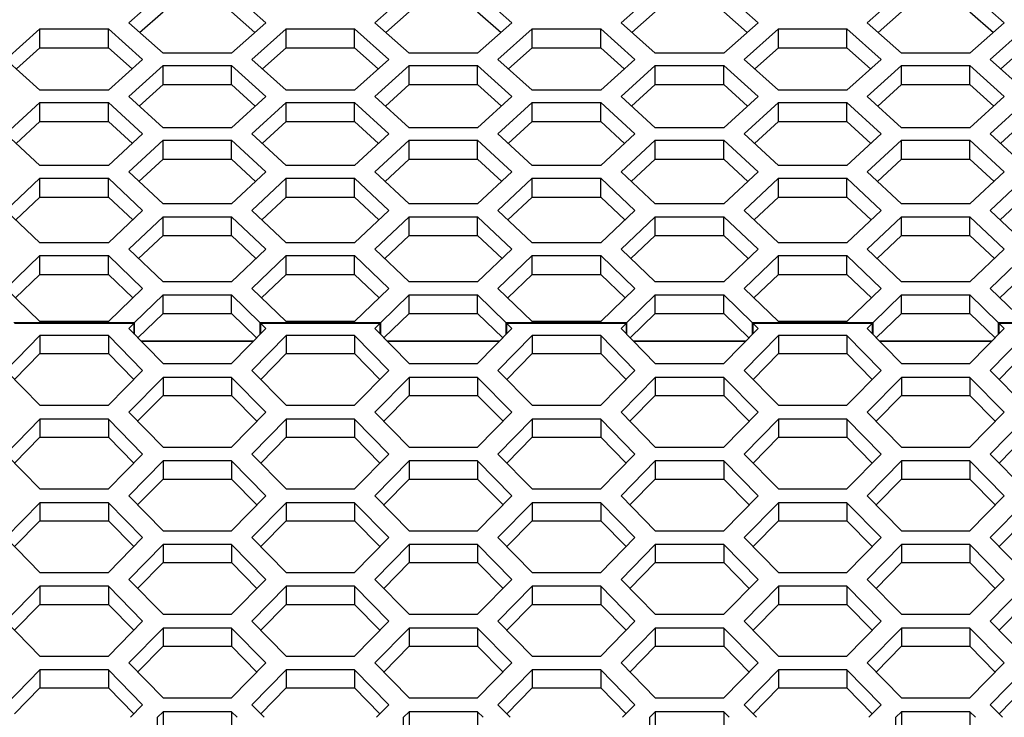
# Model space of a CAD drawing. Units: millimetres. Extents: x 35 to 2926, y 35 to 2044.
# Drawn here: x 834 to 922, y 1615 to 1677 of the extents above; entities that cross this region are included whole.
import ezdxf

# ---------------------------------------------------------------- set-up
doc = ezdxf.new("R2010")
doc.units = ezdxf.units.MM
doc.header["$LTSCALE"] = 7
doc.linetypes.add('PHANTOM', pattern=[12.7, 6.35, -1.27, 1.27, -1.27, 1.27, -1.27])

msp = doc.modelspace()

# ---------------------------------------------------------------- linework, layer by layer
at = {"color": 7, "linetype": 'Continuous', "lineweight": 25}
for p, q in [((843.633, 1677.154), (846.693, 1679.859)), ((852.813, 1679.859), (855.873, 1677.154)), ((865.63, 1677.154), (868.69, 1679.859)), ((874.81, 1679.859), (877.87, 1677.154)), ((887.627, 1677.154), (890.687, 1679.859)), ((896.807, 1679.859), (899.867, 1677.154)), ((909.624, 1677.154), (912.684, 1679.859)), ((918.804, 1679.859), (921.864, 1677.154)), ((844.6, 1676.289), (846.693, 1678.135)), ((852.813, 1678.135), (854.905, 1676.289)), ((866.597, 1676.289), (868.69, 1678.135)), ((874.81, 1678.135), (876.902, 1676.289)), ((888.595, 1676.289), (890.687, 1678.135)), ((896.807, 1678.135), (898.899, 1676.289)), ((910.592, 1676.289), (912.684, 1678.135)), ((918.804, 1678.135), (920.896, 1676.289)), ((846.693, 1674.421), (843.633, 1677.154)), ((855.873, 1677.154), (852.813, 1674.421)), ((868.69, 1674.421), (865.63, 1677.154)), ((877.87, 1677.154), (874.81, 1674.421)), ((890.687, 1674.421), (887.627, 1677.154)), ((899.867, 1677.154), (896.807, 1674.421)), ((912.684, 1674.421), (909.624, 1677.154)), ((921.864, 1677.154), (918.804, 1674.421)), ((832.634, 1673.876), (835.694, 1676.614)), ((835.694, 1676.614), (841.814, 1676.614)), ((835.694, 1674.898), (835.694, 1676.614)), ((841.814, 1676.614), (844.874, 1673.876)), ((841.814, 1674.898), (841.814, 1676.614)), ((854.631, 1673.876), (857.691, 1676.614)), ((857.691, 1676.614), (863.811, 1676.614)), ((857.691, 1674.898), (857.691, 1676.614)), ((863.811, 1676.614), (866.871, 1673.876)), ((863.811, 1674.898), (863.811, 1676.614)), ((876.628, 1673.876), (879.688, 1676.614)), ((879.688, 1676.614), (885.808, 1676.614)), ((879.688, 1674.898), (879.688, 1676.614)), ((885.808, 1676.614), (888.868, 1673.876)), ((885.808, 1674.898), (885.808, 1676.614)), ((898.626, 1673.876), (901.685, 1676.614)), ((901.685, 1676.614), (907.805, 1676.614)), ((901.685, 1674.898), (901.685, 1676.614)), ((907.805, 1676.614), (910.865, 1673.876)), ((907.805, 1674.898), (907.805, 1676.614)), ((920.623, 1673.876), (923.683, 1676.614)), ((833.586, 1673.016), (835.694, 1674.898)), ((835.694, 1674.898), (841.814, 1674.898)), ((841.814, 1674.898), (843.922, 1673.016)), ((852.813, 1674.421), (846.693, 1674.421)), ((855.583, 1673.016), (857.691, 1674.898)), ((857.691, 1674.898), (863.811, 1674.898)), ((863.811, 1674.898), (865.919, 1673.016)), ((874.81, 1674.421), (868.69, 1674.421)), ((877.58, 1673.016), (879.688, 1674.898)), ((879.688, 1674.898), (885.808, 1674.898)), ((885.808, 1674.898), (887.916, 1673.016)), ((896.807, 1674.421), (890.687, 1674.421)), ((899.577, 1673.016), (901.685, 1674.898)), ((901.685, 1674.898), (907.805, 1674.898)), ((907.805, 1674.898), (909.914, 1673.016)), ((918.804, 1674.421), (912.684, 1674.421)), ((921.574, 1673.016), (923.683, 1674.898)), ((835.694, 1671.111), (832.634, 1673.876)), ((844.874, 1673.876), (841.814, 1671.111)), ((857.691, 1671.111), (854.631, 1673.876)), ((866.871, 1673.876), (863.811, 1671.111)), ((879.688, 1671.111), (876.628, 1673.876)), ((888.868, 1673.876), (885.808, 1671.111)), ((901.685, 1671.111), (898.626, 1673.876)), ((910.865, 1673.876), (907.805, 1671.111)), ((923.683, 1671.111), (920.623, 1673.876)), ((843.633, 1670.56), (846.693, 1673.331)), ((846.693, 1673.331), (852.813, 1673.331)), ((846.693, 1671.622), (846.693, 1673.331)), ((852.813, 1673.331), (855.873, 1670.56)), ((852.813, 1671.622), (852.813, 1673.331)), ((865.63, 1670.56), (868.69, 1673.331)), ((868.69, 1673.331), (874.81, 1673.331)), ((868.69, 1671.622), (868.69, 1673.331)), ((874.81, 1673.331), (877.87, 1670.56)), ((874.81, 1671.622), (874.81, 1673.331)), ((887.627, 1670.56), (890.687, 1673.331)), ((890.687, 1673.331), (896.807, 1673.331)), ((890.687, 1671.622), (890.687, 1673.331)), ((896.807, 1673.331), (899.867, 1670.56)), ((896.807, 1671.622), (896.807, 1673.331)), ((909.624, 1670.56), (912.684, 1673.331)), ((912.684, 1673.331), (918.804, 1673.331)), ((912.684, 1671.622), (912.684, 1673.331)), ((918.804, 1673.331), (921.864, 1670.56)), ((918.804, 1671.622), (918.804, 1673.331)), ((841.814, 1671.111), (835.694, 1671.111)), ((844.569, 1669.703), (846.693, 1671.622)), ((846.693, 1671.622), (852.813, 1671.622)), ((852.813, 1671.622), (854.936, 1669.703)), ((863.811, 1671.111), (857.691, 1671.111)), ((866.566, 1669.703), (868.69, 1671.622)), ((868.69, 1671.622), (874.81, 1671.622)), ((874.81, 1671.622), (876.933, 1669.703)), ((885.808, 1671.111), (879.688, 1671.111)), ((888.563, 1669.703), (890.687, 1671.622)), ((890.687, 1671.622), (896.807, 1671.622)), ((896.807, 1671.622), (898.93, 1669.703)), ((907.805, 1671.111), (901.685, 1671.111)), ((910.56, 1669.703), (912.684, 1671.622)), ((912.684, 1671.622), (918.804, 1671.622)), ((918.804, 1671.622), (920.927, 1669.703)), ((846.693, 1667.761), (843.633, 1670.56)), ((855.873, 1670.56), (852.813, 1667.761)), ((868.69, 1667.761), (865.63, 1670.56)), ((877.87, 1670.56), (874.81, 1667.761)), ((890.687, 1667.761), (887.627, 1670.56)), ((899.867, 1670.56), (896.807, 1667.761)), ((912.684, 1667.761), (909.624, 1670.56)), ((921.864, 1670.56), (918.804, 1667.761)), ((832.634, 1667.204), (835.694, 1670.007)), ((835.694, 1670.007), (841.814, 1670.007)), ((835.694, 1668.306), (835.694, 1670.007)), ((841.814, 1670.007), (844.874, 1667.204)), ((841.814, 1668.306), (841.814, 1670.007)), ((854.631, 1667.204), (857.691, 1670.007)), ((857.691, 1670.007), (863.811, 1670.007)), ((857.691, 1668.306), (857.691, 1670.007)), ((863.811, 1670.007), (866.871, 1667.204)), ((863.811, 1668.306), (863.811, 1670.007)), ((876.628, 1667.204), (879.688, 1670.007)), ((879.688, 1670.007), (885.808, 1670.007)), ((879.688, 1668.306), (879.688, 1670.007)), ((885.808, 1670.007), (888.868, 1667.204)), ((885.808, 1668.306), (885.808, 1670.007)), ((898.626, 1667.204), (901.685, 1670.007)), ((901.685, 1670.007), (907.805, 1670.007)), ((901.685, 1668.306), (901.685, 1670.007)), ((907.805, 1670.007), (910.865, 1667.204)), ((907.805, 1668.306), (907.805, 1670.007)), ((920.623, 1667.204), (923.683, 1670.007)), ((833.556, 1666.351), (835.694, 1668.306)), ((835.694, 1668.306), (841.814, 1668.306)), ((841.814, 1668.306), (843.953, 1666.351)), ((855.553, 1666.351), (857.691, 1668.306)), ((857.691, 1668.306), (863.811, 1668.306)), ((863.811, 1668.306), (865.95, 1666.351)), ((877.55, 1666.351), (879.688, 1668.306)), ((879.688, 1668.306), (885.808, 1668.306)), ((885.808, 1668.306), (887.947, 1666.351)), ((899.547, 1666.351), (901.685, 1668.306)), ((901.685, 1668.306), (907.805, 1668.306)), ((907.805, 1668.306), (909.944, 1666.351)), ((921.544, 1666.351), (923.683, 1668.306)), ((852.813, 1667.761), (846.693, 1667.761)), ((874.81, 1667.761), (868.69, 1667.761)), ((896.807, 1667.761), (890.687, 1667.761)), ((918.804, 1667.761), (912.684, 1667.761)), ((835.694, 1664.373), (832.634, 1667.204)), ((844.874, 1667.204), (841.814, 1664.373)), ((843.633, 1663.809), (846.693, 1666.645)), ((846.693, 1666.645), (852.813, 1666.645)), ((846.693, 1664.952), (846.693, 1666.645)), ((852.813, 1666.645), (855.873, 1663.809)), ((852.813, 1664.952), (852.813, 1666.645)), ((857.691, 1664.373), (854.631, 1667.204)), ((866.871, 1667.204), (863.811, 1664.373)), ((865.63, 1663.809), (868.69, 1666.645)), ((868.69, 1666.645), (874.81, 1666.645)), ((868.69, 1664.952), (868.69, 1666.645)), ((874.81, 1666.645), (877.87, 1663.809)), ((874.81, 1664.952), (874.81, 1666.645)), ((879.688, 1664.373), (876.628, 1667.204)), ((888.868, 1667.204), (885.808, 1664.373)), ((887.627, 1663.809), (890.687, 1666.645)), ((890.687, 1666.645), (896.807, 1666.645)), ((890.687, 1664.952), (890.687, 1666.645)), ((896.807, 1666.645), (899.867, 1663.809)), ((896.807, 1664.952), (896.807, 1666.645)), ((901.685, 1664.373), (898.626, 1667.204)), ((910.865, 1667.204), (907.805, 1664.373)), ((909.624, 1663.809), (912.684, 1666.645)), ((912.684, 1666.645), (918.804, 1666.645)), ((912.684, 1664.952), (912.684, 1666.645)), ((918.804, 1666.645), (921.864, 1663.809)), ((918.804, 1664.952), (918.804, 1666.645)), ((923.683, 1664.373), (920.623, 1667.204)), ((844.54, 1662.96), (846.693, 1664.952)), ((846.693, 1664.952), (852.813, 1664.952)), ((852.813, 1664.952), (854.966, 1662.96)), ((866.537, 1662.96), (868.69, 1664.952)), ((868.69, 1664.952), (874.81, 1664.952)), ((874.81, 1664.952), (876.963, 1662.96)), ((888.534, 1662.96), (890.687, 1664.952)), ((890.687, 1664.952), (896.807, 1664.952)), ((896.807, 1664.952), (898.96, 1662.96)), ((910.531, 1662.96), (912.684, 1664.952)), ((912.684, 1664.952), (918.804, 1664.952)), ((918.804, 1664.952), (920.957, 1662.96)), ((841.814, 1664.373), (835.694, 1664.373)), ((863.811, 1664.373), (857.691, 1664.373)), ((885.808, 1664.373), (879.688, 1664.373)), ((907.805, 1664.373), (901.685, 1664.373)), ((832.634, 1660.375), (835.694, 1663.244)), ((835.694, 1663.244), (841.814, 1663.244)), ((835.694, 1661.558), (835.694, 1663.244)), ((841.814, 1663.244), (844.874, 1660.375)), ((841.814, 1661.558), (841.814, 1663.244)), ((846.693, 1660.946), (843.633, 1663.809)), ((855.873, 1663.809), (852.813, 1660.946)), ((854.631, 1660.375), (857.691, 1663.244)), ((857.691, 1663.244), (863.811, 1663.244)), ((857.691, 1661.558), (857.691, 1663.244)), ((863.811, 1663.244), (866.871, 1660.375)), ((863.811, 1661.558), (863.811, 1663.244)), ((868.69, 1660.946), (865.63, 1663.809)), ((877.87, 1663.809), (874.81, 1660.946)), ((876.628, 1660.375), (879.688, 1663.244)), ((879.688, 1663.244), (885.808, 1663.244)), ((879.688, 1661.558), (879.688, 1663.244)), ((885.808, 1663.244), (888.868, 1660.375)), ((885.808, 1661.558), (885.808, 1663.244)), ((890.687, 1660.946), (887.627, 1663.809)), ((899.867, 1663.809), (896.807, 1660.946)), ((898.626, 1660.375), (901.685, 1663.244)), ((901.685, 1663.244), (907.805, 1663.244)), ((901.685, 1661.558), (901.685, 1663.244)), ((907.805, 1663.244), (910.865, 1660.375)), ((907.805, 1661.558), (907.805, 1663.244)), ((912.684, 1660.946), (909.624, 1663.809)), ((921.864, 1663.809), (918.804, 1660.946)), ((920.623, 1660.375), (923.683, 1663.244)), ((833.527, 1659.531), (835.694, 1661.558)), ((835.694, 1661.558), (841.814, 1661.558)), ((841.814, 1661.558), (843.982, 1659.531)), ((855.524, 1659.531), (857.691, 1661.558)), ((857.691, 1661.558), (863.811, 1661.558)), ((863.811, 1661.558), (865.979, 1659.531)), ((877.521, 1659.531), (879.688, 1661.558)), ((879.688, 1661.558), (885.808, 1661.558)), ((885.808, 1661.558), (887.976, 1659.531)), ((899.518, 1659.531), (901.685, 1661.558)), ((901.685, 1661.558), (907.805, 1661.558)), ((907.805, 1661.558), (909.973, 1659.531)), ((921.515, 1659.531), (923.683, 1661.558)), ((835.694, 1657.48), (832.634, 1660.375)), ((844.874, 1660.375), (841.814, 1657.48)), ((852.813, 1660.946), (846.693, 1660.946)), ((857.691, 1657.48), (854.631, 1660.375)), ((866.871, 1660.375), (863.811, 1657.48)), ((874.81, 1660.946), (868.69, 1660.946)), ((879.688, 1657.48), (876.628, 1660.375)), ((888.868, 1660.375), (885.808, 1657.48)), ((896.807, 1660.946), (890.687, 1660.946)), ((901.685, 1657.48), (898.626, 1660.375)), ((910.865, 1660.375), (907.805, 1657.48)), ((918.804, 1660.946), (912.684, 1660.946)), ((923.683, 1657.48), (920.623, 1660.375)), ((843.633, 1656.903), (846.693, 1659.804)), ((846.693, 1659.804), (852.813, 1659.804)), ((846.693, 1658.126), (846.693, 1659.804)), ((852.813, 1659.804), (855.873, 1656.903)), ((852.813, 1658.126), (852.813, 1659.804)), ((865.63, 1656.903), (868.69, 1659.804)), ((868.69, 1659.804), (874.81, 1659.804)), ((868.69, 1658.126), (868.69, 1659.804)), ((874.81, 1659.804), (877.87, 1656.903)), ((874.81, 1658.126), (874.81, 1659.804)), ((887.627, 1656.903), (890.687, 1659.804)), ((890.687, 1659.804), (896.807, 1659.804)), ((890.687, 1658.126), (890.687, 1659.804)), ((896.807, 1659.804), (899.867, 1656.903)), ((896.807, 1658.126), (896.807, 1659.804)), ((909.624, 1656.903), (912.684, 1659.804)), ((912.684, 1659.804), (918.804, 1659.804)), ((912.684, 1658.126), (912.684, 1659.804)), ((918.804, 1659.804), (921.864, 1656.903)), ((918.804, 1658.126), (918.804, 1659.804)), ((844.511, 1656.063), (846.693, 1658.126)), ((846.693, 1658.126), (852.813, 1658.126)), ((852.813, 1658.126), (854.994, 1656.063)), ((866.508, 1656.063), (868.69, 1658.126)), ((868.69, 1658.126), (874.81, 1658.126)), ((874.81, 1658.126), (876.991, 1656.063)), ((888.505, 1656.063), (890.687, 1658.126)), ((890.687, 1658.126), (896.807, 1658.126)), ((896.807, 1658.126), (898.988, 1656.063)), ((910.502, 1656.063), (912.684, 1658.126)), ((912.684, 1658.126), (918.804, 1658.126)), ((918.804, 1658.126), (920.985, 1656.063)), ((841.814, 1657.48), (835.694, 1657.48)), ((846.693, 1653.975), (843.633, 1656.903)), ((855.873, 1656.903), (852.813, 1653.975)), ((863.811, 1657.48), (857.691, 1657.48)), ((868.69, 1653.975), (865.63, 1656.903)), ((877.87, 1656.903), (874.81, 1653.975)), ((885.808, 1657.48), (879.688, 1657.48)), ((890.687, 1653.975), (887.627, 1656.903)), ((899.867, 1656.903), (896.807, 1653.975)), ((907.805, 1657.48), (901.685, 1657.48)), ((912.684, 1653.975), (909.624, 1656.903)), ((921.864, 1656.903), (918.804, 1653.975)), ((832.634, 1653.392), (835.694, 1656.325)), ((835.694, 1656.325), (841.814, 1656.325)), ((835.694, 1654.655), (835.694, 1656.325)), ((841.814, 1656.325), (844.874, 1653.392)), ((841.814, 1654.655), (841.814, 1656.325)), ((854.631, 1653.392), (857.691, 1656.325)), ((857.691, 1656.325), (863.811, 1656.325)), ((857.691, 1654.655), (857.691, 1656.325)), ((863.811, 1656.325), (866.871, 1653.392)), ((863.811, 1654.655), (863.811, 1656.325)), ((876.628, 1653.392), (879.688, 1656.325)), ((879.688, 1656.325), (885.808, 1656.325)), ((879.688, 1654.655), (879.688, 1656.325)), ((885.808, 1656.325), (888.868, 1653.392)), ((885.808, 1654.655), (885.808, 1656.325)), ((898.626, 1653.392), (901.685, 1656.325)), ((901.685, 1656.325), (907.805, 1656.325)), ((901.685, 1654.655), (901.685, 1656.325)), ((907.805, 1656.325), (910.865, 1653.392)), ((907.805, 1654.655), (907.805, 1656.325)), ((920.623, 1653.392), (923.683, 1656.325)), ((833.499, 1652.556), (835.694, 1654.655)), ((835.694, 1654.655), (841.814, 1654.655)), ((841.814, 1654.655), (844.009, 1652.556)), ((855.496, 1652.556), (857.691, 1654.655)), ((857.691, 1654.655), (863.811, 1654.655)), ((863.811, 1654.655), (866.006, 1652.556)), ((877.493, 1652.556), (879.688, 1654.655)), ((879.688, 1654.655), (885.808, 1654.655)), ((885.808, 1654.655), (888.004, 1652.556)), ((899.49, 1652.556), (901.685, 1654.655)), ((901.685, 1654.655), (907.805, 1654.655)), ((907.805, 1654.655), (910.001, 1652.556)), ((921.487, 1652.556), (923.683, 1654.655)), ((835.694, 1650.433), (832.634, 1653.392)), ((844.874, 1653.392), (841.814, 1650.433)), ((852.813, 1653.975), (846.693, 1653.975)), ((857.691, 1650.433), (854.631, 1653.392)), ((866.871, 1653.392), (863.811, 1650.433)), ((874.81, 1653.975), (868.69, 1653.975)), ((879.688, 1650.433), (876.628, 1653.392)), ((888.868, 1653.392), (885.808, 1650.433)), ((896.807, 1653.975), (890.687, 1653.975)), ((901.685, 1650.433), (898.626, 1653.392)), ((910.865, 1653.392), (907.805, 1650.433)), ((918.804, 1653.975), (912.684, 1653.975)), ((923.683, 1650.433), (920.623, 1653.392)), ((844.159, 1650.355), (846.693, 1652.808)), ((846.693, 1652.808), (852.813, 1652.808)), ((846.693, 1651.146), (846.693, 1652.808)), ((852.813, 1652.808), (855.346, 1650.355)), ((852.813, 1651.146), (852.813, 1652.808)), ((866.156, 1650.355), (868.69, 1652.808)), ((868.69, 1652.808), (874.81, 1652.808)), ((868.69, 1651.146), (868.69, 1652.808)), ((874.81, 1652.808), (877.343, 1650.355)), ((874.81, 1651.146), (874.81, 1652.808)), ((888.153, 1650.355), (890.687, 1652.808)), ((890.687, 1652.808), (896.807, 1652.808)), ((890.687, 1651.146), (890.687, 1652.808)), ((896.807, 1652.808), (899.34, 1650.355)), ((896.807, 1651.146), (896.807, 1652.808)), ((910.15, 1650.355), (912.684, 1652.808)), ((912.684, 1652.808), (918.804, 1652.808)), ((912.684, 1651.146), (912.684, 1652.808)), ((918.804, 1652.808), (921.338, 1650.355)), ((918.804, 1651.146), (918.804, 1652.808)), ((844.444, 1648.974), (846.693, 1651.146)), ((846.693, 1651.146), (852.813, 1651.146)), ((852.813, 1651.146), (855.061, 1648.974)), ((866.441, 1648.974), (868.69, 1651.146)), ((868.69, 1651.146), (874.81, 1651.146)), ((874.81, 1651.146), (877.058, 1648.974)), ((888.438, 1648.974), (890.687, 1651.146)), ((890.687, 1651.146), (896.807, 1651.146)), ((896.807, 1651.146), (899.056, 1648.974)), ((910.435, 1648.974), (912.684, 1651.146)), ((912.684, 1651.146), (918.804, 1651.146)), ((918.804, 1651.146), (921.053, 1648.974)), ((841.814, 1650.433), (835.694, 1650.433)), ((844.08, 1650.257), (843.633, 1649.801)), ((843.633, 1649.801), (846.693, 1646.682)), ((844.08, 1650.257), (844.159, 1650.355)), ((844.08, 1650.257), (844.08, 1649.345)), ((844.159, 1649.264), (844.159, 1650.355)), ((852.813, 1646.682), (855.873, 1649.801)), ((855.346, 1650.355), (855.426, 1650.257)), ((855.346, 1650.355), (855.346, 1649.264)), ((855.873, 1649.801), (855.426, 1650.257)), ((855.426, 1649.345), (855.426, 1650.257)), ((863.811, 1650.433), (857.691, 1650.433)), ((866.077, 1650.257), (865.63, 1649.801)), ((865.63, 1649.801), (868.69, 1646.682)), ((866.077, 1650.257), (866.156, 1650.355)), ((866.077, 1650.257), (866.077, 1649.345)), ((866.156, 1649.264), (866.156, 1650.355)), ((874.81, 1646.682), (877.87, 1649.801)), ((877.343, 1650.355), (877.423, 1650.257)), ((877.343, 1650.355), (877.343, 1649.264)), ((877.87, 1649.801), (877.423, 1650.257)), ((877.423, 1649.345), (877.423, 1650.257)), ((885.808, 1650.433), (879.688, 1650.433)), ((888.074, 1650.257), (887.627, 1649.801)), ((887.627, 1649.801), (890.687, 1646.682)), ((888.074, 1650.257), (888.153, 1650.355)), ((888.074, 1650.257), (888.074, 1649.345)), ((888.153, 1649.264), (888.153, 1650.355)), ((896.807, 1646.682), (899.867, 1649.801)), ((899.34, 1650.355), (899.42, 1650.257)), ((899.34, 1650.355), (899.34, 1649.264)), ((899.867, 1649.801), (899.42, 1650.257)), ((899.42, 1649.345), (899.42, 1650.257)), ((907.805, 1650.433), (901.685, 1650.433)), ((910.071, 1650.257), (909.624, 1649.801)), ((909.624, 1649.801), (912.684, 1646.682)), ((910.071, 1650.257), (910.15, 1650.355)), ((910.071, 1650.257), (910.071, 1649.345)), ((910.15, 1649.264), (910.15, 1650.355)), ((918.804, 1646.682), (921.864, 1649.801)), ((921.338, 1650.355), (921.417, 1650.257)), ((921.338, 1650.355), (921.338, 1649.264)), ((921.864, 1649.801), (921.417, 1650.257)), ((921.417, 1649.345), (921.417, 1650.257)), ((835.694, 1649.183), (832.634, 1646.064)), ((841.814, 1649.183), (835.694, 1649.183)), ((835.694, 1649.183), (835.694, 1647.566)), ((844.874, 1646.064), (841.814, 1649.183)), ((841.814, 1649.183), (841.814, 1647.566)), ((857.691, 1649.183), (854.631, 1646.064)), ((863.811, 1649.183), (857.691, 1649.183)), ((857.691, 1649.183), (857.691, 1647.566)), ((866.871, 1646.064), (863.811, 1649.183)), ((863.811, 1649.183), (863.811, 1647.566)), ((879.688, 1649.183), (876.628, 1646.064)), ((885.808, 1649.183), (879.688, 1649.183)), ((879.688, 1649.183), (879.688, 1647.566)), ((888.868, 1646.064), (885.808, 1649.183)), ((885.808, 1649.183), (885.808, 1647.566)), ((901.685, 1649.183), (898.626, 1646.064)), ((907.805, 1649.183), (901.685, 1649.183)), ((901.685, 1649.183), (901.685, 1647.566)), ((910.865, 1646.064), (907.805, 1649.183)), ((907.805, 1649.183), (907.805, 1647.566)), ((923.683, 1649.183), (920.623, 1646.064)), ((833.428, 1645.256), (835.694, 1647.566)), ((835.694, 1647.566), (841.814, 1647.566)), ((841.814, 1647.566), (844.081, 1645.256)), ((855.425, 1645.256), (857.691, 1647.566)), ((857.691, 1647.566), (863.811, 1647.566)), ((863.811, 1647.566), (866.078, 1645.256)), ((877.422, 1645.256), (879.688, 1647.566)), ((879.688, 1647.566), (885.808, 1647.566)), ((885.808, 1647.566), (888.075, 1645.256)), ((899.419, 1645.256), (901.685, 1647.566)), ((901.685, 1647.566), (907.805, 1647.566)), ((907.805, 1647.566), (910.072, 1645.256)), ((921.416, 1645.256), (923.683, 1647.566)), ((846.693, 1646.682), (852.813, 1646.682)), ((868.69, 1646.682), (874.81, 1646.682)), ((890.687, 1646.682), (896.807, 1646.682)), ((912.684, 1646.682), (918.804, 1646.682)), ((832.634, 1646.064), (835.694, 1642.945)), ((841.814, 1642.945), (844.874, 1646.064)), ((846.693, 1645.446), (843.633, 1642.327)), ((852.813, 1645.446), (846.693, 1645.446)), ((846.693, 1645.446), (846.693, 1643.829)), ((855.873, 1642.327), (852.813, 1645.446)), ((852.813, 1645.446), (852.813, 1643.829)), ((854.631, 1646.064), (857.691, 1642.945)), ((863.811, 1642.945), (866.871, 1646.064)), ((868.69, 1645.446), (865.63, 1642.327)), ((874.81, 1645.446), (868.69, 1645.446)), ((868.69, 1645.446), (868.69, 1643.829)), ((877.87, 1642.327), (874.81, 1645.446)), ((874.81, 1645.446), (874.81, 1643.829)), ((876.628, 1646.064), (879.688, 1642.945)), ((885.808, 1642.945), (888.868, 1646.064)), ((890.687, 1645.446), (887.627, 1642.327)), ((896.807, 1645.446), (890.687, 1645.446)), ((890.687, 1645.446), (890.687, 1643.829)), ((899.867, 1642.327), (896.807, 1645.446)), ((896.807, 1645.446), (896.807, 1643.829)), ((898.626, 1646.064), (901.685, 1642.945)), ((907.805, 1642.945), (910.865, 1646.064)), ((912.684, 1645.446), (909.624, 1642.327)), ((918.804, 1645.446), (912.684, 1645.446)), ((912.684, 1645.446), (912.684, 1643.829)), ((921.864, 1642.327), (918.804, 1645.446)), ((918.804, 1645.446), (918.804, 1643.829)), ((920.623, 1646.064), (923.683, 1642.945)), ((844.426, 1641.519), (846.693, 1643.829)), ((846.693, 1643.829), (852.813, 1643.829)), ((852.813, 1643.829), (855.079, 1641.519)), ((866.423, 1641.519), (868.69, 1643.829)), ((868.69, 1643.829), (874.81, 1643.829)), ((874.81, 1643.829), (877.077, 1641.519)), ((888.42, 1641.519), (890.687, 1643.829)), ((890.687, 1643.829), (896.807, 1643.829)), ((896.807, 1643.829), (899.074, 1641.519)), ((910.417, 1641.519), (912.684, 1643.829)), ((912.684, 1643.829), (918.804, 1643.829)), ((918.804, 1643.829), (921.071, 1641.519)), ((835.694, 1642.945), (841.814, 1642.945)), ((857.691, 1642.945), (863.811, 1642.945)), ((879.688, 1642.945), (885.808, 1642.945)), ((901.685, 1642.945), (907.805, 1642.945)), ((843.633, 1642.327), (846.693, 1639.209)), ((852.813, 1639.209), (855.873, 1642.327)), ((865.63, 1642.327), (868.69, 1639.209)), ((874.81, 1639.209), (877.87, 1642.327)), ((887.627, 1642.327), (890.687, 1639.209)), ((896.807, 1639.209), (899.867, 1642.327)), ((909.624, 1642.327), (912.684, 1639.209)), ((918.804, 1639.209), (921.864, 1642.327)), ((835.694, 1641.709), (832.634, 1638.591)), ((841.814, 1641.709), (835.694, 1641.709)), ((835.694, 1641.709), (835.694, 1640.092)), ((844.874, 1638.591), (841.814, 1641.709)), ((841.814, 1641.709), (841.814, 1640.092)), ((857.691, 1641.709), (854.631, 1638.591)), ((863.811, 1641.709), (857.691, 1641.709)), ((857.691, 1641.709), (857.691, 1640.092)), ((866.871, 1638.591), (863.811, 1641.709)), ((863.811, 1641.709), (863.811, 1640.092)), ((879.688, 1641.709), (876.628, 1638.591)), ((885.808, 1641.709), (879.688, 1641.709)), ((879.688, 1641.709), (879.688, 1640.092)), ((888.868, 1638.591), (885.808, 1641.709)), ((885.808, 1641.709), (885.808, 1640.092)), ((901.685, 1641.709), (898.626, 1638.591)), ((907.805, 1641.709), (901.685, 1641.709)), ((901.685, 1641.709), (901.685, 1640.092)), ((910.865, 1638.591), (907.805, 1641.709)), ((907.805, 1641.709), (907.805, 1640.092)), ((923.683, 1641.709), (920.623, 1638.591)), ((833.428, 1637.782), (835.694, 1640.092)), ((835.694, 1640.092), (841.814, 1640.092)), ((841.814, 1640.092), (844.081, 1637.782)), ((855.425, 1637.782), (857.691, 1640.092)), ((857.691, 1640.092), (863.811, 1640.092)), ((863.811, 1640.092), (866.078, 1637.782)), ((877.422, 1637.782), (879.688, 1640.092)), ((879.688, 1640.092), (885.808, 1640.092)), ((885.808, 1640.092), (888.075, 1637.782)), ((899.419, 1637.782), (901.685, 1640.092)), ((901.685, 1640.092), (907.805, 1640.092)), ((907.805, 1640.092), (910.072, 1637.782)), ((921.416, 1637.782), (923.683, 1640.092)), ((832.634, 1638.591), (835.694, 1635.472)), ((841.814, 1635.472), (844.874, 1638.591)), ((846.693, 1639.209), (852.813, 1639.209)), ((854.631, 1638.591), (857.691, 1635.472)), ((863.811, 1635.472), (866.871, 1638.591)), ((868.69, 1639.209), (874.81, 1639.209)), ((876.628, 1638.591), (879.688, 1635.472)), ((885.808, 1635.472), (888.868, 1638.591)), ((890.687, 1639.209), (896.807, 1639.209)), ((898.626, 1638.591), (901.685, 1635.472)), ((907.805, 1635.472), (910.865, 1638.591)), ((912.684, 1639.209), (918.804, 1639.209)), ((920.623, 1638.591), (923.683, 1635.472)), ((846.693, 1637.973), (843.633, 1634.854)), ((852.813, 1637.973), (846.693, 1637.973)), ((846.693, 1637.973), (846.693, 1636.356)), ((855.873, 1634.854), (852.813, 1637.973)), ((852.813, 1637.973), (852.813, 1636.356)), ((868.69, 1637.973), (865.63, 1634.854)), ((874.81, 1637.973), (868.69, 1637.973)), ((868.69, 1637.973), (868.69, 1636.356)), ((877.87, 1634.854), (874.81, 1637.973)), ((874.81, 1637.973), (874.81, 1636.356)), ((890.687, 1637.973), (887.627, 1634.854)), ((896.807, 1637.973), (890.687, 1637.973)), ((890.687, 1637.973), (890.687, 1636.356)), ((899.867, 1634.854), (896.807, 1637.973)), ((896.807, 1637.973), (896.807, 1636.356)), ((912.684, 1637.973), (909.624, 1634.854)), ((918.804, 1637.973), (912.684, 1637.973)), ((912.684, 1637.973), (912.684, 1636.356)), ((921.864, 1634.854), (918.804, 1637.973)), ((918.804, 1637.973), (918.804, 1636.356)), ((844.426, 1634.045), (846.693, 1636.356)), ((846.693, 1636.356), (852.813, 1636.356)), ((852.813, 1636.356), (855.079, 1634.045)), ((866.423, 1634.045), (868.69, 1636.356)), ((868.69, 1636.356), (874.81, 1636.356)), ((874.81, 1636.356), (877.077, 1634.045)), ((888.42, 1634.045), (890.687, 1636.356)), ((890.687, 1636.356), (896.807, 1636.356)), ((896.807, 1636.356), (899.074, 1634.045)), ((910.417, 1634.045), (912.684, 1636.356)), ((912.684, 1636.356), (918.804, 1636.356)), ((918.804, 1636.356), (921.071, 1634.045)), ((835.694, 1635.472), (841.814, 1635.472)), ((843.633, 1634.854), (846.693, 1631.735)), ((852.813, 1631.735), (855.873, 1634.854)), ((857.691, 1635.472), (863.811, 1635.472)), ((865.63, 1634.854), (868.69, 1631.735)), ((874.81, 1631.735), (877.87, 1634.854)), ((879.688, 1635.472), (885.808, 1635.472)), ((887.627, 1634.854), (890.687, 1631.735)), ((896.807, 1631.735), (899.867, 1634.854)), ((901.685, 1635.472), (907.805, 1635.472)), ((909.624, 1634.854), (912.684, 1631.735)), ((918.804, 1631.735), (921.864, 1634.854)), ((835.694, 1634.236), (832.634, 1631.117)), ((841.814, 1634.236), (835.694, 1634.236)), ((835.694, 1634.236), (835.694, 1632.619)), ((844.874, 1631.117), (841.814, 1634.236)), ((841.814, 1634.236), (841.814, 1632.619)), ((857.691, 1634.236), (854.631, 1631.117)), ((863.811, 1634.236), (857.691, 1634.236)), ((857.691, 1634.236), (857.691, 1632.619)), ((866.871, 1631.117), (863.811, 1634.236)), ((863.811, 1634.236), (863.811, 1632.619)), ((879.688, 1634.236), (876.628, 1631.117)), ((885.808, 1634.236), (879.688, 1634.236)), ((879.688, 1634.236), (879.688, 1632.619)), ((888.868, 1631.117), (885.808, 1634.236)), ((885.808, 1634.236), (885.808, 1632.619)), ((901.685, 1634.236), (898.626, 1631.117)), ((907.805, 1634.236), (901.685, 1634.236)), ((901.685, 1634.236), (901.685, 1632.619)), ((910.865, 1631.117), (907.805, 1634.236)), ((907.805, 1634.236), (907.805, 1632.619)), ((923.683, 1634.236), (920.623, 1631.117)), ((833.428, 1630.309), (835.694, 1632.619)), ((835.694, 1632.619), (841.814, 1632.619)), ((841.814, 1632.619), (844.081, 1630.309)), ((855.425, 1630.309), (857.691, 1632.619)), ((857.691, 1632.619), (863.811, 1632.619)), ((863.811, 1632.619), (866.078, 1630.309)), ((877.422, 1630.309), (879.688, 1632.619)), ((879.688, 1632.619), (885.808, 1632.619)), ((885.808, 1632.619), (888.075, 1630.309)), ((899.419, 1630.309), (901.685, 1632.619)), ((901.685, 1632.619), (907.805, 1632.619)), ((907.805, 1632.619), (910.072, 1630.309)), ((921.416, 1630.309), (923.683, 1632.619)), ((846.693, 1631.735), (852.813, 1631.735)), ((868.69, 1631.735), (874.81, 1631.735)), ((890.687, 1631.735), (896.807, 1631.735)), ((912.684, 1631.735), (918.804, 1631.735)), ((832.634, 1631.117), (835.694, 1627.998)), ((841.814, 1627.998), (844.874, 1631.117)), ((846.693, 1630.499), (843.633, 1627.38)), ((852.813, 1630.499), (846.693, 1630.499)), ((846.693, 1630.499), (846.693, 1628.882)), ((855.873, 1627.38), (852.813, 1630.499)), ((852.813, 1630.499), (852.813, 1628.882)), ((854.631, 1631.117), (857.691, 1627.998)), ((863.811, 1627.998), (866.871, 1631.117)), ((868.69, 1630.499), (865.63, 1627.38)), ((874.81, 1630.499), (868.69, 1630.499)), ((868.69, 1630.499), (868.69, 1628.882)), ((877.87, 1627.38), (874.81, 1630.499)), ((874.81, 1630.499), (874.81, 1628.882)), ((876.628, 1631.117), (879.688, 1627.998)), ((885.808, 1627.998), (888.868, 1631.117)), ((890.687, 1630.499), (887.627, 1627.38)), ((896.807, 1630.499), (890.687, 1630.499)), ((890.687, 1630.499), (890.687, 1628.882)), ((899.867, 1627.38), (896.807, 1630.499)), ((896.807, 1630.499), (896.807, 1628.882)), ((898.626, 1631.117), (901.685, 1627.998)), ((907.805, 1627.998), (910.865, 1631.117)), ((912.684, 1630.499), (909.624, 1627.38)), ((918.804, 1630.499), (912.684, 1630.499)), ((912.684, 1630.499), (912.684, 1628.882)), ((921.864, 1627.38), (918.804, 1630.499)), ((918.804, 1630.499), (918.804, 1628.882)), ((920.623, 1631.117), (923.683, 1627.998)), ((844.426, 1626.572), (846.693, 1628.882)), ((846.693, 1628.882), (852.813, 1628.882)), ((852.813, 1628.882), (855.079, 1626.572)), ((866.423, 1626.572), (868.69, 1628.882)), ((868.69, 1628.882), (874.81, 1628.882)), ((874.81, 1628.882), (877.077, 1626.572)), ((888.42, 1626.572), (890.687, 1628.882)), ((890.687, 1628.882), (896.807, 1628.882)), ((896.807, 1628.882), (899.074, 1626.572)), ((910.417, 1626.572), (912.684, 1628.882)), ((912.684, 1628.882), (918.804, 1628.882)), ((918.804, 1628.882), (921.071, 1626.572)), ((835.694, 1627.998), (841.814, 1627.998)), ((857.691, 1627.998), (863.811, 1627.998)), ((879.688, 1627.998), (885.808, 1627.998)), ((901.685, 1627.998), (907.805, 1627.998)), ((843.633, 1627.38), (846.693, 1624.262)), ((852.813, 1624.262), (855.873, 1627.38)), ((865.63, 1627.38), (868.69, 1624.262)), ((874.81, 1624.262), (877.87, 1627.38)), ((887.627, 1627.38), (890.687, 1624.262)), ((896.807, 1624.262), (899.867, 1627.38)), ((909.624, 1627.38), (912.684, 1624.262)), ((918.804, 1624.262), (921.864, 1627.38)), ((835.694, 1626.763), (832.634, 1623.644)), ((841.814, 1626.763), (835.694, 1626.763)), ((835.694, 1626.763), (835.694, 1625.146)), ((844.874, 1623.644), (841.814, 1626.763)), ((841.814, 1626.763), (841.814, 1625.146)), ((857.691, 1626.763), (854.631, 1623.644)), ((863.811, 1626.763), (857.691, 1626.763)), ((857.691, 1626.763), (857.691, 1625.146)), ((866.871, 1623.644), (863.811, 1626.763)), ((863.811, 1626.763), (863.811, 1625.146)), ((879.688, 1626.763), (876.628, 1623.644)), ((885.808, 1626.763), (879.688, 1626.763)), ((879.688, 1626.763), (879.688, 1625.146)), ((888.868, 1623.644), (885.808, 1626.763)), ((885.808, 1626.763), (885.808, 1625.146)), ((901.685, 1626.763), (898.626, 1623.644)), ((907.805, 1626.763), (901.685, 1626.763)), ((901.685, 1626.763), (901.685, 1625.146)), ((910.865, 1623.644), (907.805, 1626.763)), ((907.805, 1626.763), (907.805, 1625.146)), ((923.683, 1626.763), (920.623, 1623.644)), ((833.428, 1622.835), (835.694, 1625.146)), ((835.694, 1625.146), (841.814, 1625.146)), ((841.814, 1625.146), (844.081, 1622.835)), ((855.425, 1622.835), (857.691, 1625.146)), ((857.691, 1625.146), (863.811, 1625.146)), ((863.811, 1625.146), (866.078, 1622.835)), ((877.422, 1622.835), (879.688, 1625.146)), ((879.688, 1625.146), (885.808, 1625.146)), ((885.808, 1625.146), (888.075, 1622.835)), ((899.419, 1622.835), (901.685, 1625.146)), ((901.685, 1625.146), (907.805, 1625.146)), ((907.805, 1625.146), (910.072, 1622.835)), ((921.416, 1622.835), (923.683, 1625.146)), ((832.634, 1623.644), (835.694, 1620.525)), ((841.814, 1620.525), (844.874, 1623.644)), ((846.693, 1624.262), (852.813, 1624.262)), ((854.631, 1623.644), (857.691, 1620.525)), ((863.811, 1620.525), (866.871, 1623.644)), ((868.69, 1624.262), (874.81, 1624.262)), ((876.628, 1623.644), (879.688, 1620.525)), ((885.808, 1620.525), (888.868, 1623.644)), ((890.687, 1624.262), (896.807, 1624.262)), ((898.626, 1623.644), (901.685, 1620.525)), ((907.805, 1620.525), (910.865, 1623.644)), ((912.684, 1624.262), (918.804, 1624.262)), ((920.623, 1623.644), (923.683, 1620.525)), ((846.693, 1623.026), (843.633, 1619.907)), ((852.813, 1623.026), (846.693, 1623.026)), ((846.693, 1623.026), (846.693, 1621.409)), ((855.873, 1619.907), (852.813, 1623.026)), ((852.813, 1623.026), (852.813, 1621.409)), ((868.69, 1623.026), (865.63, 1619.907)), ((874.81, 1623.026), (868.69, 1623.026)), ((868.69, 1623.026), (868.69, 1621.409)), ((877.87, 1619.907), (874.81, 1623.026)), ((874.81, 1623.026), (874.81, 1621.409)), ((890.687, 1623.026), (887.627, 1619.907)), ((896.807, 1623.026), (890.687, 1623.026)), ((890.687, 1623.026), (890.687, 1621.409)), ((899.867, 1619.907), (896.807, 1623.026)), ((896.807, 1623.026), (896.807, 1621.409)), ((912.684, 1623.026), (909.624, 1619.907)), ((918.804, 1623.026), (912.684, 1623.026)), ((912.684, 1623.026), (912.684, 1621.409)), ((921.864, 1619.907), (918.804, 1623.026)), ((918.804, 1623.026), (918.804, 1621.409)), ((844.426, 1619.099), (846.693, 1621.409)), ((846.693, 1621.409), (852.813, 1621.409)), ((852.813, 1621.409), (855.079, 1619.099)), ((866.423, 1619.099), (868.69, 1621.409)), ((868.69, 1621.409), (874.81, 1621.409)), ((874.81, 1621.409), (877.077, 1619.099)), ((888.42, 1619.099), (890.687, 1621.409)), ((890.687, 1621.409), (896.807, 1621.409)), ((896.807, 1621.409), (899.074, 1619.099)), ((910.417, 1619.099), (912.684, 1621.409)), ((912.684, 1621.409), (918.804, 1621.409)), ((918.804, 1621.409), (921.071, 1619.099)), ((835.694, 1620.525), (841.814, 1620.525)), ((843.633, 1619.907), (846.693, 1616.788)), ((852.813, 1616.788), (855.873, 1619.907)), ((857.691, 1620.525), (863.811, 1620.525)), ((865.63, 1619.907), (868.69, 1616.788)), ((874.81, 1616.788), (877.87, 1619.907)), ((879.688, 1620.525), (885.808, 1620.525)), ((887.627, 1619.907), (890.687, 1616.788)), ((896.807, 1616.788), (899.867, 1619.907)), ((901.685, 1620.525), (907.805, 1620.525)), ((909.624, 1619.907), (912.684, 1616.788)), ((918.804, 1616.788), (921.864, 1619.907)), ((835.694, 1619.289), (832.634, 1616.17)), ((841.814, 1619.289), (835.694, 1619.289)), ((835.694, 1619.289), (835.694, 1617.672)), ((844.874, 1616.17), (841.814, 1619.289)), ((841.814, 1619.289), (841.814, 1617.672)), ((857.691, 1619.289), (854.631, 1616.17)), ((863.811, 1619.289), (857.691, 1619.289)), ((857.691, 1619.289), (857.691, 1617.672)), ((866.871, 1616.17), (863.811, 1619.289)), ((863.811, 1619.289), (863.811, 1617.672)), ((879.688, 1619.289), (876.628, 1616.17)), ((885.808, 1619.289), (879.688, 1619.289)), ((879.688, 1619.289), (879.688, 1617.672)), ((888.868, 1616.17), (885.808, 1619.289)), ((885.808, 1619.289), (885.808, 1617.672)), ((901.685, 1619.289), (898.626, 1616.17)), ((907.805, 1619.289), (901.685, 1619.289)), ((901.685, 1619.289), (901.685, 1617.672)), ((910.865, 1616.17), (907.805, 1619.289)), ((907.805, 1619.289), (907.805, 1617.672)), ((923.683, 1619.289), (920.623, 1616.17)), ((833.428, 1615.362), (835.694, 1617.672)), ((835.694, 1617.672), (841.814, 1617.672)), ((841.814, 1617.672), (844.081, 1615.362)), ((855.425, 1615.362), (857.691, 1617.672)), ((857.691, 1617.672), (863.811, 1617.672)), ((863.811, 1617.672), (866.078, 1615.362)), ((877.422, 1615.362), (879.688, 1617.672)), ((879.688, 1617.672), (885.808, 1617.672)), ((885.808, 1617.672), (888.075, 1615.362)), ((899.419, 1615.362), (901.685, 1617.672)), ((901.685, 1617.672), (907.805, 1617.672)), ((907.805, 1617.672), (910.072, 1615.362)), ((921.416, 1615.362), (923.683, 1617.672)), ((846.693, 1616.788), (852.813, 1616.788)), ((868.69, 1616.788), (874.81, 1616.788)), ((890.687, 1616.788), (896.807, 1616.788)), ((912.684, 1616.788), (918.804, 1616.788)), ((843.775, 1615.05), (844.874, 1616.17)), ((846.693, 1615.552), (846.2, 1615.05)), ((852.813, 1615.552), (846.693, 1615.552)), ((846.693, 1615.552), (846.693, 1613.935)), ((853.306, 1615.05), (852.813, 1615.552)), ((852.813, 1615.552), (852.813, 1613.935)), ((854.631, 1616.17), (855.731, 1615.05)), ((865.772, 1615.05), (866.871, 1616.17)), ((868.69, 1615.552), (868.197, 1615.05)), ((874.81, 1615.552), (868.69, 1615.552)), ((868.69, 1615.552), (868.69, 1613.935)), ((875.303, 1615.05), (874.81, 1615.552)), ((874.81, 1615.552), (874.81, 1613.935)), ((876.628, 1616.17), (877.728, 1615.05)), ((887.769, 1615.05), (888.868, 1616.17)), ((890.687, 1615.552), (890.194, 1615.05)), ((896.807, 1615.552), (890.687, 1615.552)), ((890.687, 1615.552), (890.687, 1613.935)), ((897.3, 1615.05), (896.807, 1615.552)), ((896.807, 1615.552), (896.807, 1613.935)), ((898.626, 1616.17), (899.725, 1615.05)), ((909.766, 1615.05), (910.865, 1616.17)), ((912.684, 1615.552), (912.191, 1615.05)), ((918.804, 1615.552), (912.684, 1615.552)), ((912.684, 1615.552), (912.684, 1613.935)), ((919.297, 1615.05), (918.804, 1615.552)), ((918.804, 1615.552), (918.804, 1613.935)), ((920.623, 1616.17), (921.722, 1615.05)), ((846.2, 1613.433), (846.2, 1615.05)), ((868.197, 1613.433), (868.197, 1615.05)), ((890.194, 1613.433), (890.194, 1615.05)), ((912.191, 1613.433), (912.191, 1615.05))]:
    msp.add_line(p, q, dxfattribs=at)
at = {"color": 8, "linetype": 'PHANTOM', "lineweight": 18}
for p, q in [((833.349, 1650.355), (844.159, 1650.355)), ((833.428, 1650.257), (844.08, 1650.257)), ((855.346, 1650.355), (866.156, 1650.355)), ((855.426, 1650.257), (866.077, 1650.257)), ((877.343, 1650.355), (888.153, 1650.355)), ((877.423, 1650.257), (888.074, 1650.257)), ((899.34, 1650.355), (910.15, 1650.355)), ((899.42, 1650.257), (910.071, 1650.257)), ((921.338, 1650.355), (932.147, 1650.355)), ((921.417, 1650.257), (932.068, 1650.257)), ((854.791, 1648.699), (844.714, 1648.699)), ((854.733, 1648.64), (844.772, 1648.64)), ((876.788, 1648.699), (866.711, 1648.699)), ((876.73, 1648.64), (866.769, 1648.64)), ((898.785, 1648.699), (888.708, 1648.699)), ((898.727, 1648.64), (888.766, 1648.64)), ((920.782, 1648.699), (910.705, 1648.699)), ((920.725, 1648.64), (910.763, 1648.64))]:
    msp.add_line(p, q, dxfattribs=at)

doc.saveas('drawing.dxf')
